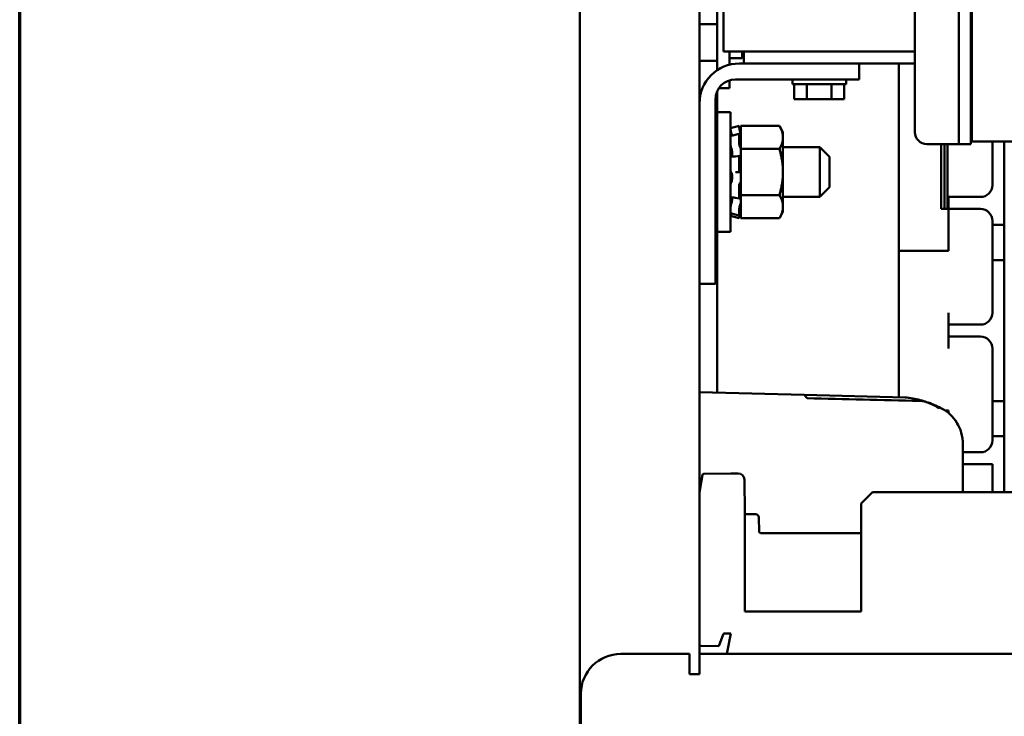
# Model space of a CAD drawing. Units: inches. Extents: x 2 to 108, y 1 to 84.
# Drawn here: x 4 to 10, y 47 to 52 of the extents above; entities that cross this region are included whole.
import ezdxf

# ---------------------------------------------------------------- set-up
doc = ezdxf.new("R2010")
doc.units = ezdxf.units.IN
doc.header["$LTSCALE"] = 5
doc.header["$MEASUREMENT"] = 0
doc.layers.get('0').update_dxf_attribs({"lineweight": 25})
for name, color, linetype, lineweight in [('Border (ANSI)', 7, 'Continuous', 70), ('Dimension (ANSI)', 7, 'Continuous', 25), ('Visible (ANSI)', 7, 'Continuous', 50)]:
    doc.layers.add(name, color=color, linetype=linetype, lineweight=lineweight)
doc.styles.add('Note Text (ANSI)', font='tahoma.ttf')
doc.dimstyles.new('Default (ANSI)', dxfattribs={"dimscale": 5, "dimtxt": 0.12, "dimasz": 0.098425, "dimexe": 0.125, "dimexo": 0.0625, "dimgap": 0.031496, "dimtad": 0, "dimtih": 1, "dimtoh": 1, "dimrnd": 1e-08, "dimzin": 0, "dimdsep": 46, "dimtxsty": 'Note Text (ANSI)', "dimcen": 0.09, "dimdle": 0.393701, "dimclrd": 256, "dimclre": 256, "dimclrt": 256, "dimadec": 0, "dimazin": 1, "dimtfac": 1, "dimtofl": 0, "dimtmove": 0, "dimatfit": 3, "dimfxl": 1, "dimtolj": 1, "dimtzin": 4, "dimlwd": -1, "dimlwe": -1, "dimarcsym": 0})

# ---------------------------------------------------------------- blocks, each defined once
blk = doc.blocks.new('Borders Default Border')
at = {"layer": 'Border (ANSI)', "flags": 128}
blk.add_lwpolyline([(0.75, 0.5), (0.75, 16.5), (21.25, 16.5), (21.25, 0.5), (0.75, 0.5)], dxfattribs=at)
blk = doc.blocks.new('*D34')
at = {"layer": 'Defpoints', "color": 0, "transparency": 16777216}
for p in [(17.6027, 58.0151), (14.6027, 51.5986), (17.6027, 50.0046)]:
    blk.add_point(p, dxfattribs=at)
at = {"layer": 'Dimension (ANSI)', "transparency": 16777216}
for p, q in [((14.6027, 51.9111), (14.6027, 58.6401)), ((17.6027, 50.3171), (17.6027, 58.6401)), ((14.6027, 58.0151), (12.3368, 58.0151)), ((17.1106, 58.0151), (15.0948, 58.0151))]:
    blk.add_line(p, q, dxfattribs=at)
for points in [[(15.0948, 58.0971), (15.0948, 57.9331), (14.6027, 58.0151)], [(17.1106, 58.0971), (17.1106, 57.9331), (17.6027, 58.0151)]]:
    blk.add_solid(points, dxfattribs=at)
at = {"layer": 'Dimension (ANSI)', "transparency": 16777216, "insert": (4.5526, 58.4701), "char_height": 0.6, "attachment_point": 1, "style": 'Note Text (ANSI)'}
blk.add_mtext("\\A1;\\fTahoma|b0|i0;3.00'' Wire Clearance\\P\\fTahoma|b0|i0;Required", dxfattribs=at)
blk = doc.blocks.new('*D35')
at = {"layer": 'Defpoints', "color": 0, "transparency": 16777216}
for p in [(17.6027, 50.0046), (7.2602, 37.8821), (17.6027, 34.0811)]:
    blk.add_point(p, dxfattribs=at)
at = {"layer": 'Dimension (ANSI)', "transparency": 16777216}
for p, q in [((17.6027, 49.6921), (17.6027, 33.4561)), ((7.2602, 37.5696), (7.2602, 33.4561)), ((7.7523, 34.0811), (10.9567, 34.0811)), ((17.1106, 34.0811), (13.5383, 34.0811))]:
    blk.add_line(p, q, dxfattribs=at)
for points in [[(7.7523, 34.1631), (7.7523, 33.9991), (7.2602, 34.0811)], [(17.1106, 34.1631), (17.1106, 33.9991), (17.6027, 34.0811)]]:
    blk.add_solid(points, dxfattribs=at)
at = {"layer": 'Dimension (ANSI)', "transparency": 16777216, "insert": (11.1142, 34.3936), "char_height": 0.6, "attachment_point": 1, "style": 'Note Text (ANSI)'}
blk.add_mtext('\\A1; \\fTahoma|b0|i0;10.35', dxfattribs=at)

msp = doc.modelspace()

# ---------------------------------------------------------------- linework, layer by layer
at = {"layer": 'Visible (ANSI)'}
for p, q in [((7.2602, 37.8821), (7.2602, 54.4501)), ((8.0102, 47.6661), (8.0102, 54.4501)), ((9.6352, 53.4166), (9.6352, 51.1106)), ((9.7102, 53.4166), (9.7102, 51.1106)), ((9.7157, 51.1931), (9.7157, 53.3891)), ((8.1602, 51.4411), (8.1602, 53.0611)), ((8.1202, 51.3232), (8.1202, 52.3505)), ((9.3602, 50.9356), (9.3602, 51.7611)), ((8.1202, 51.6121), (8.0102, 51.6121)), ((8.1602, 51.4411), (9.3602, 51.4411)), ((8.1972, 51.4411), (8.1972, 51.3581)), ((8.2772, 51.3986), (8.1972, 51.3986)), ((8.2772, 51.3986), (8.2772, 51.4411)), ((8.2877, 51.4411), (8.2877, 51.3661)), ((8.0102, 51.3821), (8.1202, 51.3821)), ((8.2602, 51.3661), (9.0102, 51.3661)), ((9.3602, 51.3661), (9.0102, 51.3661)), ((9.0102, 51.3661), (9.0102, 51.2661)), ((9.2602, 51.3661), (9.2602, 49.2734)), ((8.1972, 51.2602), (8.1972, 51.2111)), ((9.0102, 51.2661), (8.2352, 51.2661)), ((8.592, 51.2361), (8.592, 51.2661)), ((8.592, 51.2361), (8.9284, 51.2361)), ((8.6042, 51.1421), (8.6042, 51.2361)), ((8.6822, 51.1421), (8.6822, 51.2361)), ((8.8382, 51.1421), (8.8382, 51.2361)), ((8.9162, 51.1421), (8.9162, 51.2361)), ((8.9284, 51.2361), (8.9284, 51.2661)), ((9.7102, 51.2211), (9.7157, 51.2211)), ((8.1202, 51.1901), (8.1202, 51.0611)), ((8.1317, 51.2111), (8.1972, 51.2111)), ((9.7157, 51.1931), (9.7157, 50.8773)), ((8.1102, 51.1411), (8.1102, 49.9861)), ((8.6822, 51.1421), (8.6042, 51.1421)), ((8.8382, 51.1421), (8.6822, 51.1421)), ((8.9162, 51.1421), (8.8382, 51.1421)), ((9.6352, 50.8606), (9.6352, 51.1106)), ((9.7102, 50.8606), (9.7102, 51.1106)), ((8.1202, 51.0611), (8.1202, 50.3111)), ((8.1202, 51.0611), (8.2052, 51.0611)), ((8.2052, 51.0611), (8.2052, 50.3111)), ((8.2052, 50.9607), (8.2592, 50.9752)), ((8.2592, 50.9641), (8.2592, 50.9752)), ((8.2683, 50.9409), (8.2592, 50.9752)), ((8.2683, 50.9748), (8.2683, 50.9273)), ((8.511, 50.9748), (8.2683, 50.9748)), ((8.5333, 50.9361), (8.511, 50.9748)), ((8.2336, 50.9188), (8.2596, 50.9246)), ((8.2592, 50.8643), (8.2592, 50.9228)), ((8.2637, 50.9451), (8.2618, 50.9517)), ((8.2618, 50.9203), (8.2637, 50.9145)), ((8.2683, 50.927), (8.2683, 50.9273)), ((8.2683, 50.9268), (8.2683, 50.927)), ((8.2683, 50.9023), (8.2683, 50.9268)), ((8.5333, 50.9026), (8.5333, 50.9361)), ((8.1202, 50.8821), (8.1102, 50.8821)), ((8.2637, 50.8461), (8.2618, 50.8503)), ((8.2683, 50.878), (8.2683, 50.9023)), ((8.2683, 50.878), (8.2683, 50.8305)), ((8.5333, 50.6861), (8.5333, 50.9026)), ((9.6352, 50.8606), (9.4352, 50.8606)), ((9.5252, 50.4546), (9.5252, 50.8606)), ((9.5452, 50.8606), (9.5452, 50.4546)), ((9.5452, 50.4546), (9.5452, 50.8606)), ((9.5652, 50.8606), (9.5652, 50.4546)), ((9.6352, 50.8606), (9.7102, 50.8606)), ((10.2137, 50.8773), (9.7157, 50.8773)), ((9.8452, 50.8773), (9.8452, 50.6046)), ((9.9202, 50.3546), (9.9202, 50.8773)), ((8.1102, 50.8411), (8.1202, 50.8411)), ((8.2144, 50.8094), (8.2144, 50.792)), ((8.2348, 50.7843), (8.2608, 50.7868)), ((8.2618, 50.7862), (8.2637, 50.7837)), ((8.2683, 50.8305), (8.2683, 50.7355)), ((8.511, 50.8305), (8.2683, 50.8305)), ((8.5333, 50.8411), (8.7642, 50.8411)), ((8.7642, 50.5311), (8.7642, 50.8411)), ((8.8242, 50.7811), (8.7642, 50.8411)), ((8.8242, 50.7811), (8.8242, 50.5911)), ((8.2592, 50.6965), (8.2592, 50.78)), ((8.2683, 50.6816), (8.2683, 50.7355)), ((8.2144, 50.6646), (8.2144, 50.6449)), ((8.2618, 50.6861), (8.2358, 50.6861)), ((8.2637, 50.6861), (8.2618, 50.6861)), ((8.2683, 50.6784), (8.2683, 50.6816)), ((8.2683, 50.6784), (8.2683, 50.5418)), ((8.5333, 50.4696), (8.5333, 50.6861)), ((8.2592, 50.5247), (8.2592, 50.6014)), ((8.2618, 50.6138), (8.2637, 50.6157)), ((8.2683, 50.5418), (8.2683, 50.492)), ((8.511, 50.5418), (8.2683, 50.5418)), ((8.8242, 50.5911), (8.7642, 50.5311)), ((8.1102, 50.5311), (8.1202, 50.5311)), ((8.2144, 50.5272), (8.2144, 50.5136)), ((8.2602, 50.5202), (8.2342, 50.5243)), ((8.2637, 50.5261), (8.2618, 50.522)), ((8.2618, 50.4691), (8.2637, 50.4745)), ((8.2683, 50.491), (8.2683, 50.492)), ((8.2683, 50.4449), (8.2683, 50.491)), ((8.5333, 50.5311), (8.7642, 50.5311)), ((9.5702, 50.5296), (9.6452, 50.5296)), ((9.5702, 50.5296), (9.5702, 50.4546)), ((9.7702, 50.5296), (9.6452, 50.5296)), ((8.2052, 50.4115), (8.2592, 50.3971)), ((8.2593, 50.414), (8.2333, 50.4206)), ((8.2592, 50.4146), (8.2592, 50.4551)), ((8.2683, 50.4313), (8.2592, 50.3971)), ((8.2637, 50.4272), (8.2618, 50.4205)), ((8.2618, 50.4073), (8.2637, 50.4142)), ((8.2683, 50.4449), (8.2683, 50.3974)), ((8.5333, 50.4361), (8.511, 50.3974)), ((8.5333, 50.4361), (8.5333, 50.4696)), ((9.5702, 50.4546), (9.5252, 50.4546)), ((9.5702, 50.4546), (9.5702, 50.3796)), ((9.6452, 50.4546), (9.5702, 50.4546)), ((9.7702, 50.4546), (9.6452, 50.4546)), ((8.2592, 50.3971), (8.2592, 50.3971)), ((8.511, 50.3974), (8.2683, 50.3974)), ((9.5702, 50.3796), (9.5702, 50.1921)), ((9.8452, 50.3796), (9.8452, 50.3546)), ((9.8452, 50.3546), (9.9202, 50.3546)), ((9.8452, 50.1346), (9.8452, 50.3546)), ((9.9202, 50.3546), (9.9202, 50.1346)), ((8.1202, 49.3032), (8.1202, 50.3111)), ((8.1202, 50.3111), (8.2052, 50.3111)), ((9.5702, 50.1921), (9.2602, 50.1921)), ((9.9202, 50.1346), (9.8452, 50.1346)), ((9.8452, 50.1346), (9.8452, 49.8046)), ((9.9202, 49.2496), (9.9202, 50.1346)), ((8.1102, 49.9861), (8.0102, 49.9861)), ((9.5702, 49.8046), (9.5702, 49.7296)), ((9.5702, 49.7296), (9.6452, 49.7296)), ((9.5702, 49.7296), (9.5702, 49.6546)), ((9.7702, 49.7296), (9.6452, 49.7296)), ((9.5702, 49.6546), (9.5702, 49.5796)), ((9.6452, 49.6546), (9.5702, 49.6546)), ((9.7702, 49.6546), (9.6452, 49.6546)), ((9.8452, 49.5796), (9.8452, 49.2496)), ((8.0102, 49.3061), (8.6652, 49.289)), ((8.685, 49.2687), (8.6652, 49.289)), ((8.6652, 49.289), (9.2981, 49.2724)), ((9.8452, 49.0296), (9.8452, 49.2496)), ((9.8452, 49.2496), (9.9202, 49.2496)), ((9.9202, 49.2496), (9.9202, 49.0296)), ((9.5702, 49.1921), (9.548, 49.1921)), ((9.5702, 49.1921), (9.5702, 49.1756)), ((9.9202, 49.0296), (9.8452, 49.0296)), ((9.8452, 49.0296), (9.8452, 49.0046)), ((9.9202, 48.6795), (9.9202, 49.0296)), ((9.6602, 48.6795), (9.6602, 48.9835)), ((9.7702, 48.9296), (9.6602, 48.9296)), ((9.8452, 48.8546), (9.6602, 48.8546)), ((9.8452, 48.8546), (9.8452, 48.6795)), ((8.0102, 48.6795), (8.0294, 48.7881)), ((8.037, 48.7946), (8.2071, 48.7976)), ((8.2071, 48.7976), (8.2517, 48.7976)), ((8.2911, 48.7589), (8.2947, 48.5494)), ((9.024, 48.6086), (9.0949, 48.6795)), ((9.0949, 48.6795), (9.9768, 48.6795)), ((9.024, 48.6086), (9.024, 47.9315)), ((8.2947, 47.9315), (8.2947, 48.5494)), ((8.3026, 48.5417), (8.3628, 48.5417)), ((8.3825, 48.5224), (8.3841, 48.4313)), ((8.3918, 48.4236), (9.024, 48.4236)), ((8.2947, 47.9315), (9.024, 47.9315)), ((8.1577, 47.7878), (8.1312, 47.7149)), ((8.1834, 47.7933), (8.1649, 47.7929)), ((8.2069, 47.7929), (8.1834, 47.7933)), ((8.1836, 47.6763), (8.2069, 47.7929)), ((8.1312, 47.7149), (8.018, 47.7169)), ((7.9467, 47.6661), (7.5167, 47.6661)), ((7.9467, 47.5391), (7.9467, 47.6661)), ((8.0102, 47.6661), (14.0948, 47.6661)), ((8.0102, 47.6661), (8.0102, 47.5391)), ((8.1834, 47.6661), (8.1834, 47.6748)), ((8.0102, 47.5391), (7.9467, 47.5391)), ((7.2667, 47.4161), (7.2667, 39.4161))]:
    msp.add_line(p, q, dxfattribs=at)
for centre, radius, start, end in [((8.2602, 51.1161), 0.25, 90, 180), ((8.2352, 51.1411), 0.125, 90, 180), ((9.4352, 50.9356), 0.075, 180, 270), ((9.7702, 50.6046), 0.075, 270, 0), ((9.7702, 50.3796), 0.075, 0, 90), ((9.7702, 49.8046), 0.075, 270, 0), ((9.7702, 49.5796), 0.075, 0, 90), ((9.7702, 49.0046), 0.075, 270, 0), ((8.0371, 48.7868), 0.00787, 91, 170), ((8.2517, 48.7582), 0.0394, 1, 90.00002), ((8.3026, 48.5496), 0.00787, 181, 270), ((8.3628, 48.522), 0.0197, 1.00015, 90), ((8.392, 48.4315), 0.00787, 181.00015, 269.00314), ((8.1651, 47.7851), 0.00787, 91, 160), ((8.0181, 47.7248), 0.00787, 180, 269.00025), ((7.5167, 47.4161), 0.25, 90, 180), ((8.1913, 47.6748), 0.00787, 168.69007, 180.00155)]:
    msp.add_arc(centre, radius, start, end, dxfattribs=at)
for centre, major_axis, ratio, start_param, end_param in [((9.2534, 48.7494), (0.5876, -0.156), 0.865055, 1.522817, 1.681149), ((9.2534, 48.7494), (0.5876, -0.156), 0.865055, 1.493594, 1.497207), ((9.2534, 48.7494), (0.5876, -0.156), 0.865055, 1.421155, 1.44666), ((9.4593, 48.9977), (0.1308, -0.2066), 0.833099, 2.171933, 2.197019), ((9.4103, 48.9835), (0, 0.25), 0.999877, 4.71247, 4.85021)]:
    msp.add_ellipse(centre, major_axis=major_axis, ratio=ratio, start_param=start_param, end_param=end_param, dxfattribs=at)
for points, weights in [([(8.511, 50.9748), (8.5333, 50.9361), (8.5333, 50.9026)], [1.90687183186, 2.05436888136, 2.05436888136]), ([(8.5333, 50.9026), (8.5333, 50.8691), (8.511, 50.8305)], [2.05436888136, 2.05436888136, 1.90687183186]), ([(8.511, 50.8305), (8.5333, 50.7531), (8.5333, 50.6861)], [1.90687183186, 2.05436888136, 2.05436888136]), ([(8.5333, 50.6861), (8.5333, 50.6191), (8.511, 50.5418)], [2.05436888136, 2.05436888136, 1.90687183186]), ([(8.511, 50.5418), (8.5333, 50.5031), (8.5333, 50.4696)], [1.90687183186, 2.05436888136, 2.05436888136]), ([(8.5333, 50.4696), (8.5333, 50.4361), (8.511, 50.3974)], [2.05436888136, 2.05436888136, 1.90687183186])]:
    msp.add_rational_spline(points, weights, degree=2, dxfattribs=at)
for points, knots in [([(8.2074, 50.9393), (8.2071, 50.9403), (8.2069, 50.9414), (8.2063, 50.9438), (8.2061, 50.9449), (8.2056, 50.947), (8.2055, 50.948), (8.2053, 50.9493), (8.2052, 50.9498), (8.2052, 50.9501)], [0, 0, 0, 0, 0.00859945, 0.00859945, 0.01840172, 0.01840172, 0.02821181, 0.02821181, 0.03680973, 0.03680973, 0.03680973, 0.03680973]), ([(8.207, 50.9411), (8.2068, 50.9415), (8.2067, 50.9418), (8.2063, 50.943), (8.2061, 50.9437), (8.2056, 50.9446), (8.2055, 50.9448), (8.2053, 50.9447), (8.2052, 50.9445), (8.2052, 50.9441)], [0.00493587, 0.00493587, 0.00493587, 0.00493587, 0.00859945, 0.00859945, 0.01840172, 0.01840172, 0.02821181, 0.02821181, 0.03680973, 0.03680973, 0.03680973, 0.03680973]), ([(8.2052, 50.911), (8.2052, 50.9116), (8.2053, 50.9121), (8.2054, 50.9127), (8.2055, 50.9128), (8.2057, 50.9128)], [0, 0, 0, 0, 0.0085914, 0.0085914, 0.0152488, 0.0152488, 0.0152488, 0.0152488]), ([(8.2074, 50.9393), (8.208, 50.937), (8.2087, 50.9346), (8.2104, 50.9278), (8.2114, 50.9234), (8.2126, 50.9178), (8.2129, 50.9161), (8.2132, 50.9144)], [0.31874729, 0.31874729, 0.31874729, 0.31874729, 0.3360897, 0.3360897, 0.368637, 0.368637, 0.38351865, 0.38351865, 0.38351865, 0.38351865]), ([(8.2592, 50.9641), (8.2592, 50.9637), (8.2592, 50.9631), (8.2595, 50.9614), (8.2597, 50.9603), (8.2602, 50.9581), (8.2605, 50.9568), (8.2611, 50.9542), (8.2615, 50.9529), (8.2618, 50.9517)], [-0.0391549, -0.0391549, -0.0391549, -0.0391549, -0.0293661, -0.0293661, -0.01957728, -0.01957728, -0.00978864, -0.00978864, 0, 0, 0, 0]), ([(8.2618, 50.9203), (8.2615, 50.9213), (8.2611, 50.9223), (8.2605, 50.9238), (8.2602, 50.9243), (8.2597, 50.9247), (8.2595, 50.9247), (8.2592, 50.9241), (8.2592, 50.9235), (8.2592, 50.9228)], [-0.1530952, -0.1530952, -0.1530952, -0.1530952, -0.14330656, -0.14330656, -0.13351792, -0.13351792, -0.12372911, -0.12372911, -0.11394031, -0.11394031, -0.11394031, -0.11394031]), ([(8.2683, 50.927), (8.2679, 50.9287), (8.2675, 50.9305), (8.266, 50.9367), (8.2648, 50.9411), (8.2637, 50.9451)], [-0.34902268, -0.34902268, -0.34902268, -0.34902268, -0.3360897, -0.3360897, -0.3035424, -0.3035424, -0.3035424, -0.3035424]), ([(8.2637, 50.9145), (8.2648, 50.911), (8.266, 50.9077), (8.2675, 50.904), (8.2679, 50.9031), (8.2683, 50.9023)], [-0.5587079, -0.5587079, -0.5587079, -0.5587079, -0.5261606, -0.5261606, -0.51322763, -0.51322763, -0.51322763, -0.51322763]), ([(8.2074, 50.8423), (8.2071, 50.843), (8.2069, 50.844), (8.2063, 50.8461), (8.2061, 50.8473), (8.2056, 50.8499), (8.2055, 50.8511), (8.2053, 50.8534), (8.2052, 50.8544), (8.2052, 50.8553)], [0, 0, 0, 0, 0.00859945, 0.00859945, 0.01840172, 0.01840172, 0.02821181, 0.02821181, 0.03680973, 0.03680973, 0.03680973, 0.03680973]), ([(8.2592, 50.8643), (8.2592, 50.8633), (8.2592, 50.862), (8.2595, 50.8594), (8.2597, 50.8581), (8.2602, 50.8555), (8.2605, 50.8543), (8.2611, 50.852), (8.2615, 50.851), (8.2618, 50.8503)], [-0.0391549, -0.0391549, -0.0391549, -0.0391549, -0.0293661, -0.0293661, -0.01957728, -0.01957728, -0.00978864, -0.00978864, 0, 0, 0, 0]), ([(8.2683, 50.8322), (8.2679, 50.8338), (8.2675, 50.8353), (8.266, 50.8405), (8.2648, 50.8437), (8.2637, 50.8461)], [-0.34902268, -0.34902268, -0.34902268, -0.34902268, -0.3360897, -0.3360897, -0.3035424, -0.3035424, -0.3035424, -0.3035424]), ([(8.2052, 50.7754), (8.2052, 50.7765), (8.2053, 50.7775), (8.2055, 50.7794), (8.2056, 50.7802), (8.2061, 50.7815), (8.2063, 50.7819), (8.2067, 50.7822), (8.2068, 50.7822), (8.2069, 50.7822)], [0, 0, 0, 0, 0.0085914, 0.0085914, 0.01840146, 0.01840146, 0.02820421, 0.02820421, 0.03152566, 0.03152566, 0.03152566, 0.03152566]), ([(8.2074, 50.8423), (8.208, 50.8406), (8.2087, 50.8388), (8.2104, 50.8331), (8.2114, 50.8289), (8.213, 50.8209), (8.2137, 50.8165), (8.2142, 50.8112), (8.2143, 50.8103), (8.2144, 50.8094)], [0.31874729, 0.31874729, 0.31874729, 0.31874729, 0.3360897, 0.3360897, 0.368637, 0.368637, 0.39988107, 0.39988107, 0.40654747, 0.40654747, 0.40654747, 0.40654747]), ([(8.2144, 50.792), (8.2143, 50.7913), (8.2142, 50.7907), (8.2137, 50.7872), (8.213, 50.785), (8.2119, 50.7832), (8.2117, 50.7828), (8.2114, 50.7825)], [0.45570283, 0.45570283, 0.45570283, 0.45570283, 0.46236923, 0.46236923, 0.49361331, 0.49361331, 0.50320044, 0.50320044, 0.50320044, 0.50320044]), ([(8.2618, 50.7862), (8.2615, 50.7866), (8.2611, 50.7869), (8.2605, 50.7867), (8.2602, 50.7864), (8.2597, 50.7853), (8.2595, 50.7844), (8.2592, 50.7824), (8.2592, 50.7812), (8.2592, 50.78)], [-0.1530952, -0.1530952, -0.1530952, -0.1530952, -0.14330656, -0.14330656, -0.13351792, -0.13351792, -0.12372911, -0.12372911, -0.11394031, -0.11394031, -0.11394031, -0.11394031]), ([(8.2637, 50.7837), (8.2648, 50.7822), (8.266, 50.7813), (8.2675, 50.7813), (8.2679, 50.7814), (8.2683, 50.7817)], [-0.5587079, -0.5587079, -0.5587079, -0.5587079, -0.5261606, -0.5261606, -0.51322763, -0.51322763, -0.51322763, -0.51322763]), ([(8.2074, 50.6856), (8.2071, 50.6858), (8.2069, 50.6862), (8.2063, 50.6873), (8.2061, 50.6882), (8.2056, 50.6901), (8.2055, 50.6913), (8.2053, 50.6936), (8.2052, 50.6947), (8.2052, 50.6958)], [0, 0, 0, 0, 0.00859945, 0.00859945, 0.01840172, 0.01840172, 0.02821181, 0.02821181, 0.03680973, 0.03680973, 0.03680973, 0.03680973]), ([(8.2074, 50.6856), (8.208, 50.6852), (8.2087, 50.6846), (8.2104, 50.6822), (8.2114, 50.6798), (8.213, 50.6744), (8.2137, 50.6709), (8.2142, 50.6663), (8.2143, 50.6655), (8.2144, 50.6646)], [0.31874729, 0.31874729, 0.31874729, 0.31874729, 0.3360897, 0.3360897, 0.368637, 0.368637, 0.39988107, 0.39988107, 0.40654747, 0.40654747, 0.40654747, 0.40654747]), ([(8.2592, 50.6965), (8.2592, 50.6952), (8.2592, 50.6938), (8.2595, 50.6913), (8.2597, 50.6901), (8.2602, 50.6882), (8.2605, 50.6874), (8.2611, 50.6864), (8.2615, 50.6861), (8.2618, 50.6861)], [-0.0391549, -0.0391549, -0.0391549, -0.0391549, -0.0293661, -0.0293661, -0.01957728, -0.01957728, -0.00978864, -0.00978864, 0, 0, 0, 0]), ([(8.2683, 50.6816), (8.2679, 50.6824), (8.2675, 50.6832), (8.266, 50.6854), (8.2648, 50.6861), (8.2637, 50.6861)], [-0.34902268, -0.34902268, -0.34902268, -0.34902268, -0.3360897, -0.3360897, -0.3035424, -0.3035424, -0.3035424, -0.3035424]), ([(8.2052, 50.6057), (8.2052, 50.6068), (8.2053, 50.6079), (8.2055, 50.6103), (8.2056, 50.6116), (8.2061, 50.6139), (8.2063, 50.6149), (8.2069, 50.6166), (8.2071, 50.6172), (8.2074, 50.6177)], [0, 0, 0, 0, 0.0085914, 0.0085914, 0.01840146, 0.01840146, 0.02820421, 0.02820421, 0.03681057, 0.03681057, 0.03681057, 0.03681057]), ([(8.2144, 50.6449), (8.2143, 50.644), (8.2142, 50.6431), (8.2137, 50.638), (8.213, 50.6339), (8.2114, 50.6271), (8.2104, 50.6238), (8.2087, 50.6198), (8.208, 50.6186), (8.2074, 50.6177)], [0.45570283, 0.45570283, 0.45570283, 0.45570283, 0.46236923, 0.46236923, 0.49361331, 0.49361331, 0.5261606, 0.5261606, 0.54350301, 0.54350301, 0.54350301, 0.54350301]), ([(8.2618, 50.6138), (8.2615, 50.6135), (8.2611, 50.6129), (8.2605, 50.6113), (8.2602, 50.6102), (8.2597, 50.608), (8.2595, 50.6067), (8.2592, 50.604), (8.2592, 50.6026), (8.2592, 50.6014)], [-0.1530952, -0.1530952, -0.1530952, -0.1530952, -0.14330656, -0.14330656, -0.13351792, -0.13351792, -0.12372911, -0.12372911, -0.11394031, -0.11394031, -0.11394031, -0.11394031]), ([(8.2637, 50.6157), (8.2648, 50.6167), (8.266, 50.6186), (8.2675, 50.6222), (8.2679, 50.6234), (8.2683, 50.6246)], [-0.5587079, -0.5587079, -0.5587079, -0.5587079, -0.5261606, -0.5261606, -0.51322763, -0.51322763, -0.51322763, -0.51322763]), ([(8.2063, 50.5282), (8.2061, 50.5282), (8.206, 50.5283), (8.2056, 50.5289), (8.2055, 50.5295), (8.2053, 50.5309), (8.2052, 50.5317), (8.2052, 50.5327)], [0.01213535, 0.01213535, 0.01213535, 0.01213535, 0.01840172, 0.01840172, 0.02821181, 0.02821181, 0.03680973, 0.03680973, 0.03680973, 0.03680973]), ([(8.2052, 50.4667), (8.2052, 50.4674), (8.2053, 50.4682), (8.2055, 50.4702), (8.2056, 50.4714), (8.2061, 50.4739), (8.2063, 50.4751), (8.2069, 50.4775), (8.2071, 50.4785), (8.2074, 50.4794)], [0, 0, 0, 0, 0.0085914, 0.0085914, 0.01840146, 0.01840146, 0.02820421, 0.02820421, 0.03681057, 0.03681057, 0.03681057, 0.03681057]), ([(8.2144, 50.5136), (8.2143, 50.5128), (8.2142, 50.5119), (8.2137, 50.5071), (8.213, 50.5028), (8.2114, 50.4946), (8.2104, 50.4901), (8.2087, 50.4836), (8.208, 50.4815), (8.2074, 50.4794)], [0.45570283, 0.45570283, 0.45570283, 0.45570283, 0.46236923, 0.46236923, 0.49361331, 0.49361331, 0.5261606, 0.5261606, 0.54350301, 0.54350301, 0.54350301, 0.54350301]), ([(8.2592, 50.5247), (8.2592, 50.5236), (8.2592, 50.5226), (8.2595, 50.5211), (8.2597, 50.5206), (8.2602, 50.5201), (8.2605, 50.5201), (8.2611, 50.5207), (8.2615, 50.5213), (8.2618, 50.522)], [-0.0391549, -0.0391549, -0.0391549, -0.0391549, -0.0293661, -0.0293661, -0.01957728, -0.01957728, -0.00978864, -0.00978864, 0, 0, 0, 0]), ([(8.2683, 50.5327), (8.2679, 50.5325), (8.2675, 50.5321), (8.266, 50.5305), (8.2648, 50.5285), (8.2637, 50.5261)], [-0.34902268, -0.34902268, -0.34902268, -0.34902268, -0.3360897, -0.3360897, -0.3035424, -0.3035424, -0.3035424, -0.3035424]), ([(8.2637, 50.4745), (8.2648, 50.4777), (8.266, 50.4817), (8.2675, 50.4875), (8.2679, 50.4893), (8.2683, 50.491)], [-0.5587079, -0.5587079, -0.5587079, -0.5587079, -0.5261606, -0.5261606, -0.51322763, -0.51322763, -0.51322763, -0.51322763]), ([(8.2054, 50.4275), (8.2054, 50.4275), (8.2054, 50.4275), (8.2053, 50.4275), (8.2052, 50.4277), (8.2052, 50.4281)], [0.028154765, 0.028154765, 0.028154765, 0.028154765, 0.028211806, 0.028211806, 0.036809727, 0.036809727, 0.036809727, 0.036809727]), ([(8.2061, 50.4273), (8.206, 50.427), (8.2059, 50.4266), (8.2056, 50.4252), (8.2055, 50.4243), (8.2053, 50.4229), (8.2052, 50.4224), (8.2052, 50.4221)], [0.01518629, 0.01518629, 0.01518629, 0.01518629, 0.01840172, 0.01840172, 0.02821181, 0.02821181, 0.03680973, 0.03680973, 0.03680973, 0.03680973]), ([(8.2052, 50.4116), (8.2052, 50.4116), (8.2053, 50.4118), (8.2055, 50.4126), (8.2056, 50.4132), (8.2061, 50.4149), (8.2063, 50.4159), (8.2069, 50.418), (8.2071, 50.4191), (8.2074, 50.4202)], [0, 0, 0, 0, 0.0085914, 0.0085914, 0.01840146, 0.01840146, 0.02820421, 0.02820421, 0.03681057, 0.03681057, 0.03681057, 0.03681057]), ([(8.2618, 50.4691), (8.2615, 50.4681), (8.2611, 50.467), (8.2605, 50.4644), (8.2602, 50.463), (8.2597, 50.4605), (8.2595, 50.4592), (8.2592, 50.4569), (8.2592, 50.4559), (8.2592, 50.4551)], [-0.1530952, -0.1530952, -0.1530952, -0.1530952, -0.14330656, -0.14330656, -0.13351792, -0.13351792, -0.12372911, -0.12372911, -0.11394031, -0.11394031, -0.11394031, -0.11394031]), ([(8.2592, 50.4146), (8.2592, 50.4141), (8.2592, 50.4139), (8.2595, 50.414), (8.2597, 50.4144), (8.2602, 50.4154), (8.2605, 50.4162), (8.2611, 50.4182), (8.2615, 50.4194), (8.2618, 50.4205)], [-0.0391549, -0.0391549, -0.0391549, -0.0391549, -0.0293661, -0.0293661, -0.01957728, -0.01957728, -0.00978864, -0.00978864, 0, 0, 0, 0]), ([(8.2683, 50.4424), (8.2679, 50.4412), (8.2675, 50.4399), (8.266, 50.4351), (8.2648, 50.4311), (8.2637, 50.4272)], [-0.34902268, -0.34902268, -0.34902268, -0.34902268, -0.3360897, -0.3360897, -0.3035424, -0.3035424, -0.3035424, -0.3035424]), ([(8.2637, 50.4142), (8.2648, 50.4184), (8.266, 50.4228), (8.2675, 50.4287), (8.2679, 50.4304), (8.2683, 50.4319)], [-0.5587079, -0.5587079, -0.5587079, -0.5587079, -0.5261606, -0.5261606, -0.51322763, -0.51322763, -0.51322763, -0.51322763]), ([(8.2618, 50.4073), (8.2615, 50.406), (8.2611, 50.4047), (8.2605, 50.4022), (8.2602, 50.4011), (8.2597, 50.3993), (8.2595, 50.3985), (8.2592, 50.3974), (8.2592, 50.3971), (8.2592, 50.3971)], [-0.1530952, -0.1530952, -0.1530952, -0.1530952, -0.14330656, -0.14330656, -0.13351792, -0.13351792, -0.12372911, -0.12372911, -0.11394031, -0.11394031, -0.11394031, -0.11394031]), ([(9.3883, 49.2515), (9.2711, 49.2544), (9.1538, 49.2573), (8.9194, 49.263), (8.8022, 49.2659), (8.685, 49.2687)], [0, 0, 0, 0, 0.893653, 0.893653, 1.787189, 1.787189, 1.787189, 1.787189]), ([(9.3228, 49.2717), (9.3228, 49.2717), (9.3228, 49.2717), (9.3227, 49.2717), (9.3226, 49.2717), (9.3225, 49.2718), (9.3224, 49.2718), (9.3221, 49.2718), (9.3219, 49.2718), (9.3216, 49.2718), (9.3209, 49.2718), (9.32, 49.2718), (9.3192, 49.2718), (9.3146, 49.272), (9.3065, 49.2722), (9.2981, 49.2724)], [0.00000003, 0.00000003, 0.00000003, 0.00000003, 0.00139916, 0.00139916, 0.00139916, 0.00298569, 0.00298569, 0.00298569, 0.00560677, 0.00560677, 0.00560677, 0.01160188, 0.01160188, 0.01160188, 0.04424913, 0.04424913, 0.04424913, 0.04424913]), ([(9.4094, 49.2507), (9.409, 49.2507), (9.4085, 49.2508), (9.4068, 49.2509), (9.4054, 49.251), (9.4024, 49.2511), (9.4006, 49.2512), (9.397, 49.2513), (9.3944, 49.2513), (9.3914, 49.2514), (9.3892, 49.2515), (9.3883, 49.2515)], [-0.02860878, -0.02860878, -0.02860878, -0.02860878, -0.02684787, -0.02684787, -0.02160726, -0.02160726, -0.01511794, -0.01511794, -0.00727155, -0.00727155, 0, 0, 0, 0]), ([(9.4165, 49.2496), (9.4155, 49.2498), (9.4143, 49.2501), (9.4119, 49.2504), (9.4107, 49.2506), (9.4094, 49.2507)], [-0.01886927, -0.01886927, -0.01886927, -0.01886927, -0.00960531, -0.00960531, 0, 0, 0, 0]), ([(9.4311, 49.2447), (9.4287, 49.2456), (9.4262, 49.2465), (9.4214, 49.248), (9.4191, 49.2487), (9.4165, 49.2496)], [0, 0, 0, 0, 0.02347693, 0.02347693, 0.04560163, 0.04560163, 0.04560163, 0.04560163]), ([(9.5108, 49.2036), (9.5107, 49.2037), (9.5106, 49.2038), (9.5105, 49.2039), (9.4946, 49.2155), (9.4781, 49.2251), (9.4604, 49.2332), (9.451, 49.2375), (9.4413, 49.2413), (9.4311, 49.2447)], [-0.275384, -0.275384, -0.275384, -0.275384, -0.2742201, -0.2742201, -0.2742201, -0.0959562, -0.0959562, -0.0959562, -0.0011582, -0.0011582, -0.0011582, -0.0011582]), ([(9.4949, 49.2199), (9.4926, 49.2209), (9.4857, 49.224), (9.4789, 49.2269), (9.4744, 49.2287)], [0.0770553, 0.0770553, 0.0770553, 0.0770553, 0.09541848, 0.13358587, 0.13358587, 0.13358587, 0.13358587]), ([(9.6579, 49.0178), (9.6546, 49.0415), (9.6478, 49.0648), (9.6382, 49.0861), (9.6304, 49.1033), (9.6209, 49.1192), (9.6101, 49.1336), (9.6075, 49.1371), (9.6049, 49.1404), (9.6022, 49.1436), (9.5889, 49.1595), (9.574, 49.1734), (9.5577, 49.1853), (9.5481, 49.1924), (9.5379, 49.1988), (9.5273, 49.2044)], [0, 0, 0, 0, 0.163975, 0.163975, 0.163975, 0.2965814, 0.2965814, 0.2965814, 0.3279501, 0.3279501, 0.3279501, 0.481984, 0.481984, 0.481984, 0.5739127, 0.5739127, 0.5739127, 0.5739127]), ([(9.6278, 49.1066), (9.6264, 49.1091), (9.613, 49.132), (9.5971, 49.1508), (9.5822, 49.1649)], [0.240463, 0.240463, 0.240463, 0.240463, 0.2630927, 0.4521435, 0.4521435, 0.4521435, 0.4521435])]:
    msp.add_open_spline(points, degree=3, knots=knots, dxfattribs=at)
for points in [[(8.2054, 50.9447), (8.2056, 50.9448), (8.2058, 50.9449), (8.2061, 50.9449)], [(8.2057, 50.9128), (8.215, 50.9147), (8.2243, 50.9167), (8.2336, 50.9188)], [(8.2069, 50.7822), (8.2162, 50.7827), (8.2255, 50.7834), (8.2348, 50.7843)], [(8.2342, 50.5243), (8.2249, 50.5258), (8.2156, 50.5271), (8.2063, 50.5282)], [(8.2333, 50.4206), (8.224, 50.423), (8.2147, 50.4253), (8.2054, 50.4275)], [(8.2091, 50.4266), (8.2086, 50.4245), (8.208, 50.4223), (8.2074, 50.4202)], [(9.5221, 49.207), (9.4933, 49.2215), (9.4629, 49.2342), (9.4311, 49.2447)], [(9.5384, 49.1981), (9.5348, 49.2003), (9.5311, 49.2024), (9.5273, 49.2044)]]:
    msp.add_open_spline(points, degree=3, dxfattribs=at)

# ---------------------------------------------------------------- block references
at = {"xscale": 5, "yscale": 5, "zscale": 5}
msp.add_blockref('Borders Default Border', (0, 0), dxfattribs=at)

# ---------------------------------------------------------------- dimensions: what is measured, and where the dimension line sits
at = {"layer": 'Dimension (ANSI)'}
for base, p1, text, override, picture, middle in [((17.6027, 58.0151), (14.6027, 51.5986), "\\fTahoma|b0|i0;<>'' Wire Clearance\\P\\fTahoma|b0|i0;Required", {"dimgap": 0.031496, "dimtih": 0, "dimtoh": 0, "dimdec": 2, "dimtol": 0, "dimlim": 0, "dimtp": 0, "dimtm": 0, "dimtdec": 2, "dimatfit": 2, "dimtvp": -0.25}, '*D34', (8.366, 58.0151)), ((17.6027, 34.0811), (7.2602, 37.8821), ' \\fTahoma|b0|i0;10.35', {"dimgap": 0.031496, "dimtih": 0, "dimtoh": 0, "dimdec": 2, "dimtol": 0, "dimlim": 0, "dimtp": 0, "dimtm": 0, "dimtdec": 2, "dimatfit": 1}, '*D35', (12.2475, 34.0811))]:
    dim = msp.add_linear_dim(base=base, p1=p1, p2=(17.6027, 50.0046), text=text, dimstyle='Default (ANSI)', override=override, dxfattribs=at)
    dim.commit()
    dim.dimension.update_dxf_attribs({"geometry": picture, "text_midpoint": middle, "dimtype": 160})

doc.saveas('drawing.dxf')
